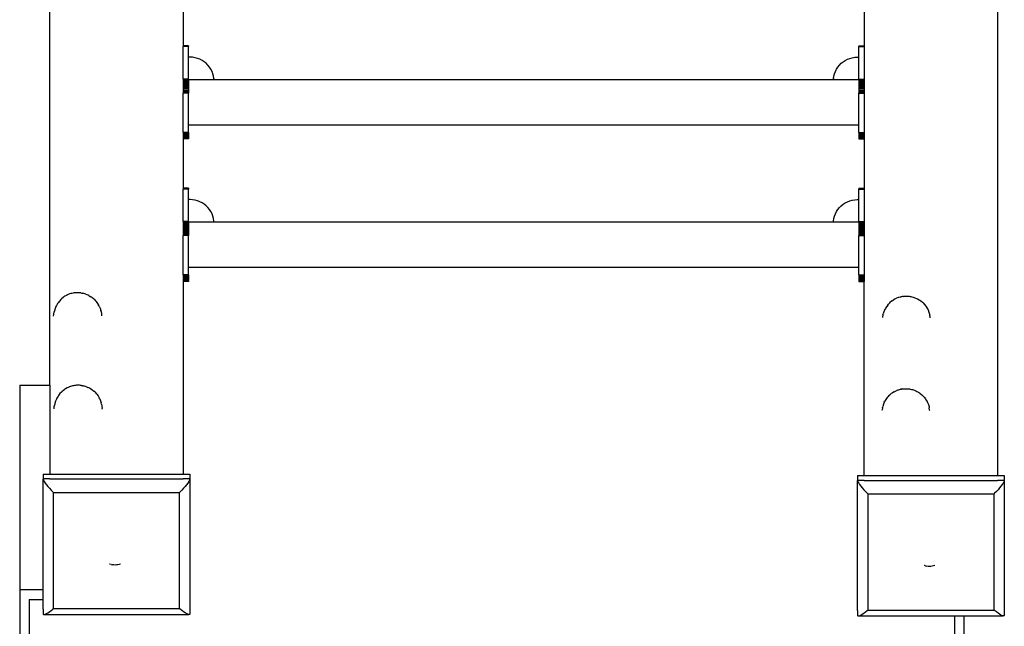
# Model space of a CAD drawing. Units: millimetres. Extents: x 5249 to 21009, y 1149 to 14358.
# Drawn here: x 6871 to 7674, y 8721 to 9216 of the extents above; entities that cross this region are included whole.
import ezdxf

# ---------------------------------------------------------------- set-up
doc = ezdxf.new("R2010")
doc.units = ezdxf.units.MM

msp = doc.modelspace()

# ---------------------------------------------------------------- linework, layer by layer
for p, q in [((6895.07, 8918.27), (6895.07, 9668.54)), ((7668.84, 9667.35), (7668.84, 8844.47)), ((7004, 9235.37), (7004, 9195.15)), ((7559.9, 9235.37), (7559.9, 9195.15)), ((7004, 9195.08), (7004, 9195.15)), ((7008.36, 9195.15), (7004, 9195.15)), ((7008.36, 9195.06), (7004, 9195.08)), ((7004, 9195.08), (7004, 9194.83)), ((7008.36, 9194.83), (7004, 9194.83)), ((7004, 9194.83), (7004, 9194.45)), ((7004, 9167.95), (7004, 9194.45)), ((7008.36, 9194.45), (7004, 9194.45)), ((7008.36, 9195.15), (7008.36, 9195.06)), ((7008.36, 9195.06), (7008.36, 9194.83)), ((7008.36, 9194.83), (7008.36, 9194.45)), ((7008.36, 9185.78), (7008.36, 9194.45)), ((7555.54, 9195.15), (7555.54, 9195.06)), ((7555.54, 9195.15), (7559.9, 9195.15)), ((7555.54, 9195.06), (7555.54, 9194.83)), ((7555.54, 9195.06), (7559.9, 9195.06)), ((7555.54, 9194.83), (7555.54, 9194.45)), ((7555.54, 9194.83), (7559.9, 9194.83)), ((7555.54, 9194.45), (7559.9, 9194.45)), ((7555.54, 9185.77), (7555.54, 9194.45)), ((7559.9, 9195.15), (7559.9, 9195.06)), ((7559.9, 9195.06), (7559.9, 9194.83)), ((7559.9, 9194.83), (7559.9, 9194.45)), ((7559.9, 9194.45), (7559.9, 9167.95)), ((7009.65, 9185.78), (7008.36, 9185.78)), ((7008.36, 9167.95), (7008.36, 9185.78)), ((7011.69, 9185.67), (7009.65, 9185.78)), ((7013.72, 9185.35), (7011.69, 9185.67)), ((7015.7, 9184.82), (7013.72, 9185.35)), ((7017.61, 9184.09), (7015.7, 9184.82)), ((7019.43, 9183.16), (7017.61, 9184.09)), ((7021.15, 9182.04), (7019.43, 9183.16)), ((7022.74, 9180.76), (7021.15, 9182.04)), ((7024.19, 9179.31), (7022.74, 9180.76)), ((7025.48, 9177.72), (7024.19, 9179.31)), ((7538.42, 9177.72), (7539.71, 9179.31)), ((7539.71, 9179.31), (7541.16, 9180.76)), ((7541.16, 9180.76), (7542.76, 9182.04)), ((7542.76, 9182.04), (7544.47, 9183.16)), ((7544.47, 9183.16), (7546.3, 9184.09)), ((7546.3, 9184.09), (7548.21, 9184.82)), ((7548.21, 9184.82), (7550.19, 9185.35)), ((7550.19, 9185.35), (7552.21, 9185.67)), ((7552.21, 9185.67), (7554.26, 9185.78)), ((7554.26, 9185.78), (7555.54, 9185.77)), ((7555.54, 9167.95), (7555.54, 9185.77)), ((7026.6, 9176), (7025.48, 9177.72)), ((7027.53, 9174.18), (7026.6, 9176)), ((7028.26, 9172.27), (7027.53, 9174.18)), ((7028.79, 9170.29), (7028.26, 9172.27)), ((7535.11, 9170.29), (7535.64, 9172.27)), ((7535.64, 9172.27), (7536.38, 9174.18)), ((7536.38, 9174.18), (7537.31, 9176)), ((7537.31, 9176), (7538.42, 9177.72)), ((7008.36, 9167.95), (7004, 9167.95)), ((7004, 9167.95), (7004, 9167.44)), ((7008.36, 9167.44), (7004, 9167.44)), ((7004, 9167.44), (7004, 9166.79)), ((7008.36, 9166.79), (7004, 9166.79)), ((7004, 9166.79), (7004, 9166.03)), ((7008.36, 9166.03), (7004, 9166.03)), ((7004, 9166.03), (7004, 9165.17)), ((7008.36, 9165.17), (7004, 9165.17)), ((7004, 9165.17), (7004, 9164.21)), ((7008.36, 9164.21), (7004, 9164.21)), ((7004, 9164.21), (7004, 9163.18)), ((7008.36, 9163.18), (7004, 9163.18)), ((7004, 9163.18), (7004, 9162.1)), ((7008.36, 9167.95), (7008.36, 9167.44)), ((7008.36, 9167.44), (7008.36, 9167.35)), ((7008.36, 9167.35), (7008.36, 9166.79)), ((7029.11, 9167.35), (7008.36, 9167.35)), ((7008.36, 9166.79), (7008.36, 9166.03)), ((7008.36, 9166.03), (7008.36, 9165.17)), ((7008.36, 9165.17), (7008.36, 9164.21)), ((7008.36, 9164.21), (7008.36, 9163.18)), ((7008.36, 9163.18), (7008.36, 9162.1)), ((7029.11, 9168.25), (7028.79, 9170.29)), ((7029.11, 9168.25), (7029.11, 9168.14)), ((7029.11, 9168.05), (7029.11, 9168.14)), ((7029.11, 9167.82), (7029.11, 9168.05)), ((7029.11, 9167.68), (7029.11, 9167.82)), ((7029.11, 9167.68), (7029.11, 9167.35)), ((7534.79, 9167.35), (7029.11, 9167.35)), ((7534.79, 9168.25), (7535.11, 9170.29)), ((7534.79, 9168.25), (7534.79, 9168.14)), ((7534.79, 9168.05), (7534.79, 9168.14)), ((7534.79, 9167.82), (7534.79, 9168.05)), ((7534.79, 9167.68), (7534.79, 9167.82)), ((7534.79, 9167.68), (7534.79, 9167.35)), ((7555.54, 9167.35), (7534.79, 9167.35)), ((7555.54, 9167.95), (7555.54, 9167.44)), ((7555.54, 9167.95), (7559.9, 9167.95)), ((7555.54, 9167.44), (7559.9, 9167.44)), ((7555.54, 9167.44), (7555.54, 9167.35)), ((7555.54, 9167.35), (7555.54, 9166.79)), ((7555.54, 9166.79), (7555.54, 9166.03)), ((7555.54, 9166.79), (7559.9, 9166.79)), ((7555.54, 9166.03), (7555.54, 9165.17)), ((7555.54, 9166.03), (7559.9, 9166.03)), ((7555.54, 9165.17), (7555.54, 9164.21)), ((7555.54, 9165.17), (7559.9, 9165.17)), ((7555.54, 9164.21), (7555.54, 9163.18)), ((7555.54, 9164.21), (7559.9, 9164.21)), ((7555.54, 9163.18), (7555.54, 9162.1)), ((7555.54, 9163.18), (7559.9, 9163.18)), ((7559.9, 9167.95), (7559.9, 9167.44)), ((7559.9, 9167.44), (7559.9, 9166.79)), ((7559.9, 9166.79), (7559.9, 9166.03)), ((7559.9, 9166.03), (7559.9, 9165.17)), ((7559.9, 9165.17), (7559.9, 9164.21)), ((7559.9, 9164.21), (7559.9, 9163.18)), ((7559.9, 9163.18), (7559.9, 9162.1)), ((7008.36, 9162.1), (7004, 9162.1)), ((7004, 9162.1), (7004, 9160.98)), ((7008.36, 9160.98), (7004, 9160.98)), ((7004, 9160.98), (7004, 9159.84)), ((7008.36, 9159.84), (7004, 9159.84)), ((7004, 9159.84), (7004, 9158.7)), ((7008.36, 9158.7), (7004, 9158.7)), ((7004, 9158.7), (7004, 9157.59)), ((7008.36, 9157.59), (7004, 9157.59)), ((7004, 9157.59), (7004, 9156.51)), ((7004, 9124.42), (7004, 9156.51)), ((7008.36, 9156.51), (7004, 9156.51)), ((7008.36, 9162.1), (7008.36, 9160.98)), ((7008.36, 9160.98), (7008.36, 9159.84)), ((7008.36, 9159.84), (7008.36, 9158.7)), ((7008.36, 9158.7), (7008.36, 9157.59)), ((7008.36, 9157.59), (7008.36, 9156.51)), ((7008.36, 9130.3), (7008.36, 9156.51)), ((7555.54, 9162.1), (7555.54, 9160.98)), ((7555.54, 9162.1), (7559.9, 9162.1)), ((7555.54, 9160.98), (7555.54, 9159.84)), ((7555.54, 9160.98), (7559.9, 9160.98)), ((7555.54, 9159.84), (7555.54, 9158.7)), ((7555.54, 9159.84), (7559.9, 9159.84)), ((7555.54, 9158.7), (7555.54, 9157.59)), ((7555.54, 9158.7), (7559.9, 9158.7)), ((7555.54, 9157.59), (7555.54, 9156.51)), ((7555.54, 9157.59), (7559.9, 9157.59)), ((7555.54, 9156.51), (7559.9, 9156.51)), ((7555.54, 9130.3), (7555.54, 9156.51)), ((7559.9, 9162.1), (7559.9, 9160.98)), ((7559.9, 9160.98), (7559.9, 9159.84)), ((7559.9, 9159.84), (7559.9, 9158.7)), ((7559.9, 9158.7), (7559.9, 9157.59)), ((7559.9, 9157.59), (7559.9, 9156.51)), ((7559.9, 9156.51), (7559.9, 9124.42)), ((7008.36, 9124.42), (7004, 9124.42)), ((7004, 9124.42), (7004, 9123.41)), ((7008.36, 9123.41), (7004, 9123.41)), ((7004, 9123.41), (7004, 9122.46)), ((7555.54, 9130.3), (7008.36, 9130.3)), ((7008.36, 9124.42), (7008.36, 9130.3)), ((7008.36, 9124.42), (7008.36, 9123.41)), ((7008.36, 9123.41), (7008.36, 9122.46)), ((7555.54, 9124.42), (7555.54, 9130.3)), ((7555.54, 9124.42), (7555.54, 9123.41)), ((7555.54, 9124.42), (7559.9, 9124.42)), ((7555.54, 9123.41), (7555.54, 9122.46)), ((7555.54, 9123.41), (7559.9, 9123.41)), ((7559.9, 9124.42), (7559.9, 9123.41)), ((7559.9, 9123.41), (7559.9, 9122.46)), ((7008.36, 9122.46), (7004, 9122.46)), ((7004, 9122.46), (7004, 9121.61)), ((7008.36, 9121.61), (7004, 9121.61)), ((7004, 9121.61), (7004, 9120.87)), ((7008.36, 9120.87), (7004, 9120.87)), ((7004, 9120.87), (7004, 9120.25)), ((7008.36, 9120.25), (7004, 9120.25)), ((7004, 9120.25), (7004, 9119.75)), ((7008.36, 9119.75), (7004, 9119.75)), ((7004, 9119.75), (7004, 9119.4)), ((7008.36, 9119.4), (7004, 9119.4)), ((7004, 9119.4), (7004, 9119.19)), ((7008.36, 9119.19), (7004, 9119.19)), ((7004, 9119.19), (7004, 9119.12)), ((7008.36, 9119.12), (7004, 9119.12)), ((7004, 9119.12), (7004, 9078.9)), ((7008.36, 9122.46), (7008.36, 9121.61)), ((7008.36, 9121.61), (7008.36, 9120.87)), ((7008.36, 9120.87), (7008.36, 9120.25)), ((7008.36, 9120.25), (7008.36, 9119.75)), ((7008.36, 9119.4), (7008.36, 9119.75)), ((7008.36, 9119.4), (7008.36, 9119.19)), ((7008.36, 9119.19), (7008.36, 9119.12)), ((7555.54, 9122.46), (7555.54, 9121.61)), ((7555.54, 9122.46), (7559.9, 9122.46)), ((7555.54, 9121.61), (7555.54, 9120.87)), ((7555.54, 9121.61), (7559.9, 9121.61)), ((7555.54, 9120.87), (7555.54, 9120.25)), ((7555.54, 9120.87), (7559.9, 9120.87)), ((7555.54, 9120.25), (7559.9, 9120.25)), ((7555.54, 9120.25), (7555.54, 9119.75)), ((7555.54, 9119.75), (7555.54, 9119.4)), ((7555.54, 9119.75), (7559.9, 9119.75)), ((7555.54, 9119.4), (7555.54, 9119.19)), ((7555.54, 9119.4), (7559.9, 9119.4)), ((7555.54, 9119.19), (7555.54, 9119.12)), ((7555.54, 9119.19), (7559.9, 9119.19)), ((7555.54, 9119.12), (7559.9, 9119.12)), ((7559.9, 9122.46), (7559.9, 9121.61)), ((7559.9, 9121.61), (7559.9, 9120.87)), ((7559.9, 9120.87), (7559.9, 9120.25)), ((7559.9, 9120.25), (7559.9, 9119.75)), ((7559.9, 9119.75), (7559.9, 9119.4)), ((7559.9, 9119.4), (7559.9, 9119.19)), ((7559.9, 9119.19), (7559.9, 9119.12)), ((7559.9, 9119.12), (7559.9, 9078.9)), ((7004, 9078.83), (7004, 9078.9)), ((7008.36, 9078.9), (7004, 9078.9)), ((7008.36, 9078.81), (7004, 9078.83)), ((7004, 9078.83), (7004, 9078.58)), ((7008.36, 9078.58), (7004, 9078.58)), ((7004, 9078.58), (7004, 9078.2)), ((7004, 9051.7), (7004, 9078.2)), ((7008.36, 9078.2), (7004, 9078.2)), ((7008.36, 9078.9), (7008.36, 9078.81)), ((7008.36, 9078.81), (7008.36, 9078.58)), ((7008.36, 9078.58), (7008.36, 9078.2)), ((7008.36, 9069.53), (7008.36, 9078.2)), ((7555.54, 9078.9), (7555.54, 9078.81)), ((7555.54, 9078.9), (7559.9, 9078.9)), ((7555.54, 9078.81), (7555.54, 9078.58)), ((7555.54, 9078.81), (7559.9, 9078.81)), ((7555.54, 9078.58), (7555.54, 9078.2)), ((7555.54, 9078.58), (7559.9, 9078.58)), ((7555.54, 9078.2), (7559.9, 9078.2)), ((7555.54, 9069.52), (7555.54, 9078.2)), ((7559.9, 9078.9), (7559.9, 9078.81)), ((7559.9, 9078.81), (7559.9, 9078.58)), ((7559.9, 9078.58), (7559.9, 9078.2)), ((7559.9, 9078.2), (7559.9, 9051.7)), ((7009.65, 9069.53), (7008.36, 9069.53)), ((7008.36, 9051.7), (7008.36, 9069.53)), ((7011.69, 9069.42), (7009.65, 9069.53)), ((7013.72, 9069.1), (7011.69, 9069.42)), ((7015.7, 9068.57), (7013.72, 9069.1)), ((7017.61, 9067.84), (7015.7, 9068.57)), ((7019.43, 9066.91), (7017.61, 9067.84)), ((7021.15, 9065.79), (7019.43, 9066.91)), ((7542.76, 9065.79), (7544.47, 9066.91)), ((7544.47, 9066.91), (7546.3, 9067.84)), ((7546.3, 9067.84), (7548.21, 9068.57)), ((7548.21, 9068.57), (7550.19, 9069.1)), ((7550.19, 9069.1), (7552.21, 9069.42)), ((7552.21, 9069.42), (7554.26, 9069.53)), ((7554.26, 9069.53), (7555.54, 9069.52)), ((7555.54, 9051.7), (7555.54, 9069.52)), ((7022.74, 9064.5), (7021.15, 9065.79)), ((7024.19, 9063.06), (7022.74, 9064.5)), ((7025.48, 9061.47), (7024.19, 9063.06)), ((7026.6, 9059.75), (7025.48, 9061.47)), ((7027.53, 9057.93), (7026.6, 9059.75)), ((7536.38, 9057.93), (7537.31, 9059.75)), ((7537.31, 9059.75), (7538.42, 9061.47)), ((7538.42, 9061.47), (7539.71, 9063.06)), ((7539.71, 9063.06), (7541.16, 9064.5)), ((7541.16, 9064.5), (7542.76, 9065.79)), ((7008.36, 9051.7), (7004, 9051.7)), ((7004, 9051.7), (7004, 9051.19)), ((7008.36, 9051.19), (7004, 9051.19)), ((7004, 9051.19), (7004, 9050.54)), ((7008.36, 9050.54), (7004, 9050.54)), ((7004, 9050.54), (7004, 9049.78)), ((7008.36, 9051.7), (7008.36, 9051.19)), ((7008.36, 9051.19), (7008.36, 9051.1)), ((7008.36, 9051.1), (7008.36, 9050.54)), ((7029.11, 9051.1), (7008.36, 9051.1)), ((7008.36, 9050.54), (7008.36, 9049.78)), ((7028.26, 9056.02), (7027.53, 9057.93)), ((7028.79, 9054.04), (7028.26, 9056.02)), ((7029.11, 9052), (7028.79, 9054.04)), ((7029.11, 9052), (7029.11, 9051.89)), ((7029.11, 9051.8), (7029.11, 9051.89)), ((7029.11, 9051.56), (7029.11, 9051.8)), ((7029.11, 9051.43), (7029.11, 9051.56)), ((7029.11, 9051.43), (7029.11, 9051.1)), ((7534.79, 9051.1), (7029.11, 9051.1)), ((7534.79, 9052), (7535.11, 9054.04)), ((7534.79, 9052), (7534.79, 9051.89)), ((7534.79, 9051.8), (7534.79, 9051.89)), ((7534.79, 9051.56), (7534.79, 9051.8)), ((7534.79, 9051.43), (7534.79, 9051.56)), ((7534.79, 9051.43), (7534.79, 9051.1)), ((7555.54, 9051.1), (7534.79, 9051.1)), ((7535.11, 9054.04), (7535.64, 9056.02)), ((7535.64, 9056.02), (7536.38, 9057.93)), ((7555.54, 9051.7), (7555.54, 9051.19)), ((7555.54, 9051.7), (7559.9, 9051.7)), ((7555.54, 9051.19), (7559.9, 9051.19)), ((7555.54, 9051.19), (7555.54, 9051.1)), ((7555.54, 9051.1), (7555.54, 9050.54)), ((7555.54, 9050.54), (7555.54, 9049.78)), ((7555.54, 9050.54), (7559.9, 9050.54)), ((7559.9, 9051.7), (7559.9, 9051.19)), ((7559.9, 9051.19), (7559.9, 9050.54)), ((7559.9, 9050.54), (7559.9, 9049.78)), ((7008.36, 9049.78), (7004, 9049.78)), ((7004, 9049.78), (7004, 9048.92)), ((7008.36, 9048.92), (7004, 9048.92)), ((7004, 9048.92), (7004, 9047.96)), ((7008.36, 9047.96), (7004, 9047.96)), ((7004, 9047.96), (7004, 9046.93)), ((7008.36, 9046.93), (7004, 9046.93)), ((7004, 9046.93), (7004, 9045.85)), ((7008.36, 9045.85), (7004, 9045.85)), ((7004, 9045.85), (7004, 9044.73)), ((7008.36, 9044.73), (7004, 9044.73)), ((7004, 9044.73), (7004, 9043.59)), ((7008.36, 9043.59), (7004, 9043.59)), ((7004, 9043.59), (7004, 9042.45)), ((7008.36, 9049.78), (7008.36, 9048.92)), ((7008.36, 9048.92), (7008.36, 9047.96)), ((7008.36, 9047.96), (7008.36, 9046.93)), ((7008.36, 9046.93), (7008.36, 9045.85)), ((7008.36, 9045.85), (7008.36, 9044.73)), ((7008.36, 9044.73), (7008.36, 9043.59)), ((7008.36, 9043.59), (7008.36, 9042.45)), ((7555.54, 9049.78), (7555.54, 9048.92)), ((7555.54, 9049.78), (7559.9, 9049.78)), ((7555.54, 9048.92), (7555.54, 9047.96)), ((7555.54, 9048.92), (7559.9, 9048.92)), ((7555.54, 9047.96), (7555.54, 9046.93)), ((7555.54, 9047.96), (7559.9, 9047.96)), ((7555.54, 9046.93), (7555.54, 9045.85)), ((7555.54, 9046.93), (7559.9, 9046.93)), ((7555.54, 9045.85), (7555.54, 9044.73)), ((7555.54, 9045.85), (7559.9, 9045.85)), ((7555.54, 9044.73), (7555.54, 9043.59)), ((7555.54, 9044.73), (7559.9, 9044.73)), ((7555.54, 9043.59), (7555.54, 9042.45)), ((7555.54, 9043.59), (7559.9, 9043.59)), ((7559.9, 9049.78), (7559.9, 9048.92)), ((7559.9, 9048.92), (7559.9, 9047.96)), ((7559.9, 9047.96), (7559.9, 9046.93)), ((7559.9, 9046.93), (7559.9, 9045.85)), ((7559.9, 9045.85), (7559.9, 9044.73)), ((7559.9, 9044.73), (7559.9, 9043.59)), ((7559.9, 9043.59), (7559.9, 9042.45)), ((7008.36, 9042.45), (7004, 9042.45)), ((7004, 9042.45), (7004, 9041.34)), ((7008.36, 9041.34), (7004, 9041.34)), ((7004, 9041.34), (7004, 9040.26)), ((7004, 9008.17), (7004, 9040.26)), ((7008.36, 9040.26), (7004, 9040.26)), ((7008.36, 9042.45), (7008.36, 9041.34)), ((7008.36, 9041.34), (7008.36, 9040.26)), ((7008.36, 9014.05), (7008.36, 9040.26)), ((7555.54, 9042.45), (7555.54, 9041.34)), ((7555.54, 9042.45), (7559.9, 9042.45)), ((7555.54, 9041.34), (7555.54, 9040.26)), ((7555.54, 9041.34), (7559.9, 9041.34)), ((7555.54, 9040.26), (7559.9, 9040.26)), ((7555.54, 9014.05), (7555.54, 9040.26)), ((7559.9, 9042.45), (7559.9, 9041.34)), ((7559.9, 9041.34), (7559.9, 9040.26)), ((7559.9, 9040.26), (7559.9, 9008.17)), ((7555.54, 9014.05), (7008.36, 9014.05)), ((7008.36, 9008.17), (7008.36, 9014.05)), ((7555.54, 9008.17), (7555.54, 9014.05)), ((7008.36, 9008.17), (7004, 9008.17)), ((7004, 9008.17), (7004, 9007.16)), ((7008.36, 9007.16), (7004, 9007.16)), ((7004, 9007.16), (7004, 9006.21)), ((7008.36, 9006.21), (7004, 9006.21)), ((7004, 9006.21), (7004, 9005.36)), ((7008.36, 9005.36), (7004, 9005.36)), ((7004, 9005.36), (7004, 9004.62)), ((7008.36, 9004.62), (7004, 9004.62)), ((7004, 9004.62), (7004, 9004)), ((7008.36, 9004), (7004, 9004)), ((7004, 9004), (7004, 9003.5)), ((7008.36, 9003.5), (7004, 9003.5)), ((7004, 9003.5), (7004, 9003.15)), ((7008.36, 9003.15), (7004, 9003.15)), ((7004, 9003.15), (7004, 9002.94)), ((7008.36, 9002.94), (7004, 9002.94)), ((7004, 9002.94), (7004, 9002.87)), ((7008.36, 9002.87), (7004, 9002.87)), ((7004, 9002.87), (7004, 8845.66)), ((7008.36, 9008.17), (7008.36, 9007.16)), ((7008.36, 9007.16), (7008.36, 9006.21)), ((7008.36, 9006.21), (7008.36, 9005.36)), ((7008.36, 9005.36), (7008.36, 9004.62)), ((7008.36, 9004.62), (7008.36, 9004)), ((7008.36, 9004), (7008.36, 9003.5)), ((7008.36, 9003.15), (7008.36, 9003.5)), ((7008.36, 9003.15), (7008.36, 9002.94)), ((7008.36, 9002.94), (7008.36, 9002.87)), ((7555.54, 9008.17), (7555.54, 9007.16)), ((7555.54, 9008.17), (7559.9, 9008.17)), ((7555.54, 9007.16), (7555.54, 9006.21)), ((7555.54, 9007.16), (7559.9, 9007.16)), ((7555.54, 9006.21), (7555.54, 9005.36)), ((7555.54, 9006.21), (7559.9, 9006.21)), ((7555.54, 9005.36), (7555.54, 9004.62)), ((7555.54, 9005.36), (7559.9, 9005.36)), ((7555.54, 9004.62), (7555.54, 9004)), ((7555.54, 9004.62), (7559.9, 9004.62)), ((7555.54, 9004), (7559.9, 9004)), ((7555.54, 9004), (7555.54, 9003.5)), ((7555.54, 9003.5), (7555.54, 9003.15)), ((7555.54, 9003.5), (7559.9, 9003.5)), ((7555.54, 9003.15), (7555.54, 9002.94)), ((7555.54, 9003.15), (7559.9, 9003.15)), ((7555.54, 9002.94), (7555.54, 9002.87)), ((7555.54, 9002.94), (7559.9, 9002.94)), ((7555.54, 9002.87), (7559.9, 9002.87)), ((7559.9, 9008.17), (7559.9, 9007.16)), ((7559.9, 9007.16), (7559.9, 9006.21)), ((7559.9, 9006.21), (7559.9, 9005.36)), ((7559.9, 9005.36), (7559.9, 9004.62)), ((7559.9, 9004.62), (7559.9, 9004)), ((7559.9, 9004), (7559.9, 9003.5)), ((7559.9, 9003.5), (7559.9, 9003.15)), ((7559.9, 9003.15), (7559.9, 9002.94)), ((7559.9, 9002.94), (7559.9, 9002.87)), ((7559.9, 8844.47), (7559.9, 9002.87)), ((6902.91, 8986.78), (6901.86, 8985.39)), ((6904.12, 8988.03), (6902.91, 8986.78)), ((6904.72, 8988.63), (6904.12, 8988.03)), ((6906.02, 8989.67), (6904.72, 8988.63)), ((6906.68, 8990.18), (6906.02, 8989.67)), ((6907.47, 8990.66), (6906.68, 8990.18)), ((6908.72, 8991.41), (6907.47, 8990.66)), ((6909.51, 8991.8), (6908.72, 8991.41)), ((6910.75, 8992.3), (6909.51, 8991.8)), ((6911.5, 8992.6), (6910.75, 8992.3)), ((6912.32, 8992.86), (6911.5, 8992.6)), ((6913.2, 8993.08), (6912.32, 8992.86)), ((6914.12, 8993.27), (6913.2, 8993.08)), ((6914.81, 8993.39), (6914.12, 8993.27)), ((6915.6, 8993.5), (6914.81, 8993.39)), ((6916.41, 8993.58), (6915.6, 8993.5)), ((6917.24, 8993.63), (6916.41, 8993.58)), ((6918.07, 8993.63), (6917.24, 8993.63)), ((6918.9, 8993.6), (6918.07, 8993.63)), ((6919.72, 8993.53), (6918.9, 8993.6)), ((6920.51, 8993.43), (6919.72, 8993.53)), ((6920.51, 8993.43), (6921.14, 8993.32)), ((6921.28, 8993.29), (6921.14, 8993.32)), ((6921.28, 8993.29), (6922.08, 8993.15)), ((6922.98, 8992.94), (6922.08, 8993.15)), ((6923.82, 8992.69), (6922.98, 8992.94)), ((6924.59, 8992.4), (6923.82, 8992.69)), ((6924.59, 8992.4), (6925.78, 8991.92)), ((6926.6, 8991.54), (6925.78, 8991.92)), ((6927.33, 8991.13), (6926.6, 8991.54)), ((6927.33, 8991.13), (6928.65, 8990.35)), ((6929.36, 8989.85), (6928.65, 8990.35)), ((6929.36, 8989.85), (6930.64, 8988.82)), ((6931.28, 8988.24), (6930.64, 8988.82)), ((6931.28, 8988.24), (6932.47, 8987)), ((6933.01, 8986.33), (6932.47, 8987)), ((6933.01, 8986.33), (6934.09, 8984.91)), ((7582.77, 8987.06), (7581.49, 8986.04)), ((7582.77, 8987.06), (7583.47, 8987.56)), ((7584.79, 8988.35), (7583.47, 8987.56)), ((7584.79, 8988.35), (7585.52, 8988.76)), ((7585.52, 8988.76), (7586.34, 8989.13)), ((7587.53, 8989.61), (7586.34, 8989.13)), ((7587.53, 8989.61), (7588.31, 8989.9)), ((7588.31, 8989.9), (7589.15, 8990.15)), ((7589.15, 8990.15), (7590.04, 8990.36)), ((7590.84, 8990.51), (7590.04, 8990.36)), ((7590.84, 8990.51), (7590.98, 8990.53)), ((7591.61, 8990.64), (7590.98, 8990.53)), ((7591.61, 8990.64), (7592.41, 8990.75)), ((7592.41, 8990.75), (7593.22, 8990.81)), ((7593.22, 8990.81), (7594.05, 8990.85)), ((7594.05, 8990.85), (7594.89, 8990.84)), ((7594.89, 8990.84), (7595.71, 8990.8)), ((7595.71, 8990.8), (7596.53, 8990.72)), ((7596.53, 8990.72), (7597.31, 8990.6)), ((7597.31, 8990.6), (7598, 8990.48)), ((7598, 8990.48), (7598.93, 8990.29)), ((7598.93, 8990.29), (7599.81, 8990.07)), ((7599.81, 8990.07), (7600.62, 8989.81)), ((7600.62, 8989.81), (7601.37, 8989.51)), ((7601.37, 8989.51), (7602.61, 8989.01)), ((7602.61, 8989.01), (7603.4, 8988.62)), ((7603.4, 8988.62), (7604.65, 8987.87)), ((7604.65, 8987.87), (7605.44, 8987.39)), ((7605.44, 8987.39), (7606.1, 8986.88)), ((7606.1, 8986.88), (7607.41, 8985.84)), ((6898.83, 8978.88), (6898.66, 8978.03)), ((6899.36, 8980.64), (6898.83, 8978.88)), ((6900.08, 8982.33), (6899.36, 8980.64)), ((6900.44, 8983.11), (6900.08, 8982.33)), ((6901.34, 8984.67), (6900.44, 8983.11)), ((6901.86, 8985.39), (6901.34, 8984.67)), ((6934.09, 8984.91), (6934.98, 8983.37)), ((6935.4, 8982.59), (6934.98, 8983.37)), ((6935.4, 8982.59), (6936.13, 8980.91)), ((6936.13, 8980.91), (6936.65, 8979.16)), ((6936.89, 8978.32), (6936.65, 8979.16)), ((6936.89, 8978.32), (6937.21, 8976.49)), ((7576.72, 8979.8), (7576, 8978.13)), ((7576.72, 8979.8), (7577.14, 8980.58)), ((7578.04, 8982.12), (7577.14, 8980.58)), ((7579.11, 8983.55), (7578.04, 8982.12)), ((7579.11, 8983.55), (7579.65, 8984.21)), ((7580.84, 8985.45), (7579.65, 8984.21)), ((7580.84, 8985.45), (7581.49, 8986.04)), ((7607.41, 8985.84), (7608, 8985.25)), ((7608, 8985.25), (7609.21, 8983.99)), ((7609.21, 8983.99), (7610.26, 8982.6)), ((7610.26, 8982.6), (7610.78, 8981.88)), ((7610.78, 8981.88), (7611.68, 8980.32)), ((7611.68, 8980.32), (7612.04, 8979.54)), ((7612.04, 8979.54), (7612.77, 8977.85)), ((6898.24, 8974.53), (6898.34, 8976.2)), ((6898.34, 8976.2), (6898.66, 8978.03)), ((6937.21, 8976.49), (6937.31, 8974.8)), ((7574.91, 8973.71), (7574.89, 8973.34)), ((7575.23, 8975.53), (7574.91, 8973.71)), ((7575.23, 8975.53), (7575.48, 8976.38)), ((7576, 8978.13), (7575.48, 8976.38)), ((7612.77, 8977.85), (7613.29, 8976.09)), ((7613.29, 8976.09), (7613.47, 8975.24)), ((7613.79, 8973.42), (7613.47, 8975.24)), ((7613.81, 8973.08), (7613.79, 8973.42)), ((6870.51, 8918.27), (6870.51, 8751.59)), ((6870.51, 8918.27), (6895.07, 8918.27)), ((6895.07, 8918.27), (6895.07, 8845.66)), ((6906.46, 8914.13), (6905.16, 8913.09)), ((6907.13, 8914.64), (6906.46, 8914.13)), ((6907.91, 8915.11), (6907.13, 8914.64)), ((6909.17, 8915.86), (6907.91, 8915.11)), ((6909.96, 8916.25), (6909.17, 8915.86)), ((6911.2, 8916.75), (6909.96, 8916.25)), ((6911.94, 8917.05), (6911.2, 8916.75)), ((6912.76, 8917.31), (6911.94, 8917.05)), ((6913.64, 8917.54), (6912.76, 8917.31)), ((6914.57, 8917.72), (6913.64, 8917.54)), ((6915.25, 8917.84), (6914.57, 8917.72)), ((6916.04, 8917.96), (6915.25, 8917.84)), ((6916.85, 8918.04), (6916.04, 8917.96)), ((6917.68, 8918.08), (6916.85, 8918.04)), ((6918.51, 8918.09), (6917.68, 8918.08)), ((6919.34, 8918.06), (6918.51, 8918.09)), ((6920.16, 8917.99), (6919.34, 8918.06)), ((6920.96, 8917.89), (6920.16, 8917.99)), ((6920.96, 8917.89), (6921.58, 8917.77)), ((6921.73, 8917.75), (6921.58, 8917.77)), ((6921.73, 8917.75), (6922.53, 8917.6)), ((6923.42, 8917.39), (6922.53, 8917.6)), ((6924.26, 8917.14), (6923.42, 8917.39)), ((6925.03, 8916.86), (6924.26, 8917.14)), ((6925.03, 8916.86), (6926.23, 8916.37)), ((6927.05, 8916), (6926.23, 8916.37)), ((6927.77, 8915.59), (6927.05, 8916)), ((6927.77, 8915.59), (6929.09, 8914.8)), ((6929.8, 8914.3), (6929.09, 8914.8)), ((6929.8, 8914.3), (6931.08, 8913.28)), ((7587.09, 8914.07), (7585.9, 8913.59)), ((7587.09, 8914.07), (7587.86, 8914.36)), ((7587.86, 8914.36), (7588.7, 8914.6)), ((7588.7, 8914.6), (7589.6, 8914.82)), ((7590.4, 8914.96), (7589.6, 8914.82)), ((7590.4, 8914.96), (7590.54, 8914.99)), ((7591.16, 8915.1), (7590.54, 8914.99)), ((7591.16, 8915.1), (7591.96, 8915.2)), ((7591.96, 8915.2), (7592.78, 8915.27)), ((7592.78, 8915.27), (7593.61, 8915.3)), ((7593.61, 8915.3), (7594.44, 8915.29)), ((7594.44, 8915.29), (7595.27, 8915.25)), ((7595.27, 8915.25), (7596.08, 8915.17)), ((7596.08, 8915.17), (7596.87, 8915.06)), ((7596.87, 8915.06), (7597.55, 8914.93)), ((7597.55, 8914.93), (7598.48, 8914.75)), ((7598.48, 8914.75), (7599.36, 8914.53)), ((7599.36, 8914.53), (7600.18, 8914.26)), ((7600.18, 8914.26), (7600.93, 8913.97)), ((7600.93, 8913.97), (7602.16, 8913.46)), ((6900.53, 8906.78), (6899.8, 8905.1)), ((6900.88, 8907.56), (6900.53, 8906.78)), ((6901.79, 8909.12), (6900.88, 8907.56)), ((6902.31, 8909.84), (6901.79, 8909.12)), ((6903.35, 8911.24), (6902.31, 8909.84)), ((6904.57, 8912.49), (6903.35, 8911.24)), ((6905.16, 8913.09), (6904.57, 8912.49)), ((6931.72, 8912.69), (6931.08, 8913.28)), ((6931.72, 8912.69), (6932.92, 8911.46)), ((6933.46, 8910.79), (6932.92, 8911.46)), ((6933.46, 8910.79), (6934.53, 8909.37)), ((6934.53, 8909.37), (6935.43, 8907.82)), ((6935.85, 8907.05), (6935.43, 8907.82)), ((6935.85, 8907.05), (6936.57, 8905.37)), ((7577.59, 8906.58), (7576.7, 8905.03)), ((7578.66, 8908), (7577.59, 8906.58)), ((7578.66, 8908), (7579.2, 8908.67)), ((7580.4, 8909.9), (7579.2, 8908.67)), ((7580.4, 8909.9), (7581.04, 8910.49)), ((7582.32, 8911.51), (7581.04, 8910.49)), ((7582.32, 8911.51), (7583.03, 8912.01)), ((7584.35, 8912.8), (7583.03, 8912.01)), ((7584.35, 8912.8), (7585.07, 8913.21)), ((7585.07, 8913.21), (7585.9, 8913.59)), ((7602.16, 8913.46), (7602.95, 8913.08)), ((7602.95, 8913.08), (7604.21, 8912.33)), ((7604.21, 8912.33), (7605, 8911.85)), ((7605, 8911.85), (7605.66, 8911.34)), ((7605.66, 8911.34), (7606.96, 8910.3)), ((7606.96, 8910.3), (7607.56, 8909.7)), ((7607.56, 8909.7), (7608.77, 8908.45)), ((7608.77, 8908.45), (7609.82, 8907.06)), ((7609.82, 8907.06), (7610.34, 8906.33)), ((7610.34, 8906.33), (7611.24, 8904.78)), ((6898.67, 8898.81), (6898.78, 8900.66)), ((6898.78, 8900.66), (6899.1, 8902.49)), ((6899.28, 8903.34), (6899.1, 8902.49)), ((6899.8, 8905.1), (6899.28, 8903.34)), ((6936.57, 8905.37), (6937.09, 8903.62)), ((6937.34, 8902.77), (6937.09, 8903.62)), ((6937.34, 8902.77), (6937.66, 8900.95)), ((6937.66, 8900.95), (6937.76, 8899.1)), ((6937.78, 8898.69), (6937.76, 8899.1)), ((7574.47, 8898.16), (7574.44, 8897.61)), ((7574.79, 8899.98), (7574.47, 8898.16)), ((7574.79, 8899.98), (7575.03, 8900.83)), ((7575.55, 8902.58), (7575.03, 8900.83)), ((7576.28, 8904.26), (7575.55, 8902.58)), ((7576.28, 8904.26), (7576.7, 8905.03)), ((7611.24, 8904.78), (7611.6, 8904)), ((7611.6, 8904), (7612.32, 8902.31)), ((7612.32, 8902.31), (7612.85, 8900.55)), ((7612.85, 8900.55), (7613.02, 8899.7)), ((7613.34, 8897.87), (7613.02, 8899.7)), ((7613.37, 8897.34), (7613.34, 8897.87)), ((6889.62, 8845.66), (6889.62, 8841.67)), ((6889.62, 8845.66), (6895.07, 8845.66)), ((6889.62, 8841.67), (6889.66, 8841.47)), ((6895.07, 8841.67), (6889.62, 8841.67)), ((6895.07, 8845.66), (7004, 8845.66)), ((6895.07, 8841.67), (6895.07, 8841.47)), ((6895.07, 8841.67), (7004, 8841.67)), ((7004, 8845.66), (7009.45, 8845.66)), ((7004, 8841.67), (7004, 8841.47)), ((7009.45, 8841.67), (7004, 8841.67)), ((7009.45, 8841.67), (7009.41, 8841.47)), ((7009.45, 8845.66), (7009.45, 8841.67)), ((7554.46, 8844.47), (7554.46, 8840.48)), ((7554.46, 8844.47), (7559.9, 8844.47)), ((7559.9, 8844.47), (7668.84, 8844.47)), ((7668.84, 8844.47), (7674.29, 8844.47)), ((7674.29, 8844.47), (7674.29, 8840.48)), ((6889.66, 8841.47), (6890.02, 8840.58)), ((6889.66, 8751.59), (6889.66, 8841.47)), ((6890.02, 8840.58), (6890.6, 8839.51)), ((6890.6, 8839.51), (6891.38, 8838.3)), ((6891.38, 8838.3), (6892.34, 8836.96)), ((6892.34, 8836.96), (6893.47, 8835.54)), ((6893.47, 8835.54), (6894.74, 8834.08)), ((6894.74, 8834.08), (6896.11, 8832.59)), ((7004.33, 8834.08), (7002.96, 8832.59)), ((7005.6, 8835.54), (7004.33, 8834.08)), ((7006.73, 8836.96), (7005.6, 8835.54)), ((7007.69, 8838.3), (7006.73, 8836.96)), ((7008.48, 8839.51), (7007.69, 8838.3)), ((7009.05, 8840.58), (7008.48, 8839.51)), ((7009.41, 8841.47), (7009.05, 8840.58)), ((7009.41, 8841.47), (7009.45, 8735.42)), ((7554.46, 8840.48), (7554.49, 8840.29)), ((7559.9, 8840.48), (7554.46, 8840.48)), ((7554.46, 8734.24), (7554.49, 8840.29)), ((7554.49, 8840.29), (7554.85, 8839.39)), ((7554.85, 8839.39), (7555.43, 8838.32)), ((7555.43, 8838.32), (7556.21, 8837.11)), ((7556.21, 8837.11), (7557.18, 8835.77)), ((7557.18, 8835.77), (7558.31, 8834.36)), ((7558.31, 8834.36), (7559.57, 8832.89)), ((7559.9, 8840.48), (7559.9, 8840.29)), ((7559.9, 8840.48), (7668.84, 8840.48)), ((7668.84, 8840.48), (7668.84, 8840.29)), ((7674.29, 8840.48), (7668.84, 8840.48)), ((7670.43, 8834.36), (7669.17, 8832.89)), ((7671.56, 8835.77), (7670.43, 8834.36)), ((7672.53, 8837.11), (7671.56, 8835.77)), ((7673.31, 8838.32), (7672.53, 8837.11)), ((7673.89, 8839.39), (7673.31, 8838.32)), ((7674.25, 8840.29), (7673.89, 8839.39)), ((7674.29, 8840.48), (7674.25, 8840.29)), ((7674.25, 8840.29), (7674.29, 8734.24)), ((6896.11, 8832.59), (6897.55, 8831.12)), ((6897.55, 8831.12), (6897.97, 8830.72)), ((6897.97, 8830.72), (6897.97, 8735.84)), ((6897.97, 8830.72), (7001.1, 8830.72)), ((7001.52, 8831.12), (7001.1, 8830.72)), ((7001.1, 8735.84), (7001.1, 8830.72)), ((7002.96, 8832.59), (7001.52, 8831.12)), ((7559.57, 8832.89), (7560.94, 8831.4)), ((7560.94, 8831.4), (7562.39, 8829.93)), ((7562.39, 8829.93), (7562.8, 8829.54)), ((7562.8, 8829.54), (7562.8, 8734.66)), ((7562.8, 8829.54), (7665.94, 8829.54)), ((7666.36, 8829.93), (7665.94, 8829.54)), ((7665.94, 8734.66), (7665.94, 8829.54)), ((7667.8, 8831.4), (7666.36, 8829.93)), ((7669.17, 8832.89), (7667.8, 8831.4)), ((6944.18, 8772.26), (6944.13, 8772.28)), ((6945.21, 8771.9), (6944.18, 8772.26)), ((6945.21, 8771.9), (6946.22, 8771.66)), ((6946.22, 8771.66), (6946.26, 8771.65)), ((6947.31, 8771.48), (6946.26, 8771.65)), ((6948.4, 8771.43), (6947.31, 8771.48)), ((6949.48, 8771.48), (6948.4, 8771.43)), ((6950.54, 8771.65), (6949.48, 8771.48)), ((6950.54, 8771.65), (6950.58, 8771.66)), ((6951.6, 8771.9), (6950.58, 8771.66)), ((6952.62, 8772.26), (6951.6, 8771.9)), ((6952.62, 8772.26), (6952.66, 8772.28)), ((7609.02, 8771.07), (7608.97, 8771.09)), ((7610.04, 8770.72), (7609.02, 8771.07)), ((7610.04, 8770.72), (7611.05, 8770.47)), ((7611.05, 8770.47), (7611.09, 8770.46)), ((7612.15, 8770.3), (7611.09, 8770.46)), ((7613.23, 8770.24), (7612.15, 8770.3)), ((7614.32, 8770.3), (7613.23, 8770.24)), ((7615.38, 8770.46), (7614.32, 8770.3)), ((7615.38, 8770.46), (7615.41, 8770.47)), ((7616.44, 8770.71), (7615.41, 8770.47)), ((7617.45, 8771.07), (7616.44, 8770.71)), ((7617.45, 8771.07), (7617.5, 8771.09)), ((6870.51, 8751.59), (6870.51, 8638.05)), ((6870.51, 8751.59), (6889.66, 8751.59)), ((6889.66, 8743.3), (6889.66, 8751.59)), ((6878.14, 8743.3), (6878.14, 8645.16)), ((6878.14, 8743.3), (6889.66, 8743.3)), ((6889.62, 8735.42), (6889.66, 8743.3)), ((6889.62, 8735.42), (6889.62, 8731.44)), ((6889.66, 8735.42), (6889.62, 8735.42)), ((6889.62, 8731.44), (6889.66, 8731.31)), ((6889.62, 8731.44), (6889.66, 8731.44)), ((6889.66, 8731.31), (6890.02, 8731.08)), ((6890.02, 8731.08), (6890.6, 8731.07)), ((6890.6, 8731.07), (6891.38, 8731.29)), ((6890.6, 8731.07), (7008.48, 8731.07)), ((6891.38, 8731.29), (6892.34, 8731.74)), ((6892.34, 8731.74), (6893.47, 8732.4)), ((6893.47, 8732.4), (6894.74, 8733.26)), ((6894.74, 8733.26), (6896.11, 8734.29)), ((6896.11, 8734.29), (6897.55, 8735.48)), ((6897.55, 8735.48), (6897.97, 8735.84)), ((6897.97, 8735.84), (7001.1, 8735.84)), ((7001.52, 8735.48), (7001.1, 8735.84)), ((7002.96, 8734.29), (7001.52, 8735.48)), ((7004.33, 8733.26), (7002.96, 8734.29)), ((7005.6, 8732.4), (7004.33, 8733.26)), ((7006.73, 8731.74), (7005.6, 8732.4)), ((7007.69, 8731.29), (7006.73, 8731.74)), ((7008.48, 8731.07), (7007.69, 8731.29)), ((7009.05, 8731.08), (7008.48, 8731.07)), ((7009.41, 8731.31), (7009.05, 8731.08)), ((7009.45, 8735.42), (7009.41, 8735.42)), ((7009.41, 8731.44), (7009.45, 8731.44)), ((7009.45, 8731.44), (7009.41, 8731.31)), ((7009.45, 8735.42), (7009.45, 8731.44)), ((7554.46, 8734.24), (7554.46, 8730.25)), ((7554.49, 8734.24), (7554.46, 8734.24)), ((7554.46, 8730.25), (7554.49, 8730.12)), ((7554.46, 8730.25), (7554.49, 8730.25)), ((7554.49, 8730.12), (7554.85, 8729.89)), ((7554.85, 8729.89), (7555.43, 8729.88)), ((7555.43, 8729.88), (7556.21, 8730.1)), ((7555.43, 8729.88), (7633.98, 8729.88)), ((7556.21, 8730.1), (7557.18, 8730.55)), ((7557.18, 8730.55), (7558.31, 8731.21)), ((7558.31, 8731.21), (7559.57, 8732.07)), ((7559.57, 8732.07), (7560.94, 8733.1)), ((7560.94, 8733.1), (7562.39, 8734.29)), ((7562.39, 8734.29), (7562.8, 8734.66)), ((7562.8, 8734.66), (7665.94, 8734.66)), ((7633.98, 8712.99), (7633.98, 8729.88)), ((7633.98, 8729.88), (7641.61, 8729.88)), ((7641.61, 8729.88), (7673.31, 8729.88)), ((7641.61, 8711.66), (7641.61, 8729.88)), ((7666.36, 8734.29), (7665.94, 8734.66)), ((7667.8, 8733.1), (7666.36, 8734.29)), ((7669.17, 8732.07), (7667.8, 8733.1)), ((7670.43, 8731.21), (7669.17, 8732.07)), ((7671.56, 8730.55), (7670.43, 8731.21)), ((7672.53, 8730.1), (7671.56, 8730.55)), ((7673.31, 8729.88), (7672.53, 8730.1)), ((7673.89, 8729.89), (7673.31, 8729.88)), ((7674.25, 8730.12), (7673.89, 8729.89)), ((7674.29, 8734.24), (7674.25, 8734.24)), ((7674.25, 8730.25), (7674.29, 8730.25)), ((7674.29, 8730.25), (7674.25, 8730.12)), ((7674.29, 8734.24), (7674.29, 8730.25))]:
    msp.add_line(p, q)

doc.saveas('drawing.dxf')
